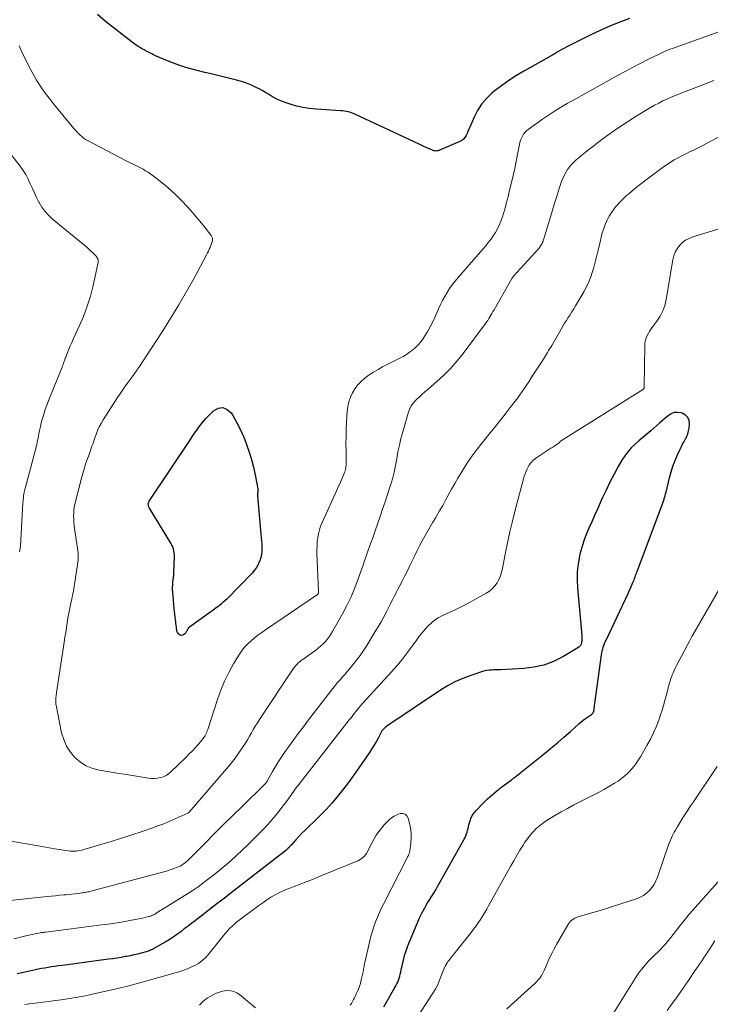
# Model space of a CAD drawing. Units: feet. Extents: x 2039995 to 2045008, y 550000 to 555007.
# Drawn here: x 2040257 to 2040392, y 550272 to 550465 of the extents above; entities that cross this region are included whole.
import ezdxf

# ---------------------------------------------------------------- set-up
doc = ezdxf.new("R2010")
doc.units = ezdxf.units.FT
doc.header["$LTSCALE"] = 100
doc.header["$MEASUREMENT"] = 0
doc.layers.add('CONTOUR INDEX', color=32, linetype='Continuous', lineweight=25)
doc.layers.add('CONTOUR INTERMEDIATE', color=40, linetype='Continuous', lineweight=15)

msp = doc.modelspace()

# ---------------------------------------------------------------- linework, layer by layer
at = {"layer": 'CONTOUR INDEX', "flags": 128}
for points, elevation in [([(2040375.95, 550465.25), (2040374.05, 550464.55), (2040372.17, 550463.8), (2040370.32, 550462.98), (2040368.49, 550462.11), (2040363.65, 550459.7), (2040363.17, 550459.45), (2040362.7, 550459.2), (2040362.24, 550458.94), (2040361.79, 550458.66), (2040361.17, 550458.28), (2040361.02, 550458.19), (2040360.88, 550458.1), (2040360.73, 550458.02), (2040360.59, 550457.94), (2040355.36, 550455.01), (2040353.82, 550454.09), (2040352.31, 550453.13), (2040350.86, 550452.08), (2040349.44, 550450.99), (2040349, 550450.63), (2040347.92, 550449.61), (2040346.96, 550448.5), (2040346.17, 550447.26), (2040345.49, 550445.94), (2040344.67, 550444), (2040344.49, 550443.58), (2040344.3, 550443.16), (2040344.12, 550442.75), (2040343.92, 550442.34), (2040343.69, 550441.97), (2040343.42, 550441.64), (2040343.08, 550441.38), (2040342.69, 550441.17), (2040338.58, 550439.43), (2040338.43, 550439.37), (2040338.28, 550439.34), (2040338.12, 550439.32), (2040337.96, 550439.31), (2040337.8, 550439.33), (2040337.65, 550439.36), (2040337.5, 550439.41), (2040337.35, 550439.46), (2040335.69, 550440.22), (2040334.72, 550440.67), (2040333.74, 550441.12), (2040332.77, 550441.57), (2040331.8, 550442.03), (2040322.18, 550446.54), (2040321.85, 550446.68), (2040321.51, 550446.8), (2040321.17, 550446.9), (2040320.82, 550446.99), (2040320.47, 550447.06), (2040320.11, 550447.11), (2040319.76, 550447.15), (2040319.4, 550447.18), (2040314.56, 550447.47), (2040313.27, 550447.6), (2040311.99, 550447.8), (2040310.73, 550448.1), (2040309.48, 550448.47), (2040308.32, 550448.87), (2040307.68, 550449.11), (2040307.04, 550449.39), (2040306.43, 550449.71), (2040305.83, 550450.06), (2040305.24, 550450.42), (2040304.64, 550450.78), (2040304.04, 550451.12), (2040303.42, 550451.45), (2040302.83, 550451.76), (2040301.9, 550452.2), (2040300.95, 550452.6), (2040299.98, 550452.92), (2040298.99, 550453.2), (2040295.31, 550454.09), (2040294.06, 550454.39), (2040292.82, 550454.7), (2040291.57, 550455.01), (2040290.33, 550455.32), (2040289.09, 550455.66), (2040287.87, 550456.04), (2040286.67, 550456.48), (2040285.48, 550456.95), (2040283.15, 550457.95), (2040282.77, 550458.12), (2040282.39, 550458.3), (2040282.01, 550458.49), (2040281.64, 550458.69), (2040281.33, 550458.85), (2040281.11, 550458.97), (2040280.9, 550459.09), (2040280.68, 550459.21), (2040280.47, 550459.33), (2040280.31, 550459.42), (2040280.02, 550459.6), (2040279.74, 550459.78), (2040279.47, 550459.97), (2040279.19, 550460.17), (2040273.35, 550464.65), (2040271.76, 550465.99)], 800), ([(2040327.82, 550271.84), (2040330.01, 550275.63), (2040330.2, 550275.99), (2040330.38, 550276.34), (2040330.55, 550276.71), (2040330.7, 550277.08), (2040330.83, 550277.46), (2040330.95, 550277.85), (2040331.05, 550278.23), (2040331.14, 550278.63), (2040331.25, 550279.2), (2040331.4, 550279.88), (2040331.55, 550280.56), (2040331.72, 550281.23), (2040331.91, 550281.9), (2040331.96, 550282.09), (2040332.19, 550282.85), (2040332.45, 550283.6), (2040332.73, 550284.34), (2040333.03, 550285.07), (2040334.83, 550289.28), (2040335.06, 550289.79), (2040335.31, 550290.29), (2040335.57, 550290.78), (2040335.84, 550291.26), (2040336.12, 550291.74), (2040336.41, 550292.22), (2040336.71, 550292.69), (2040337.01, 550293.17), (2040337.05, 550293.24), (2040337.37, 550293.74), (2040337.68, 550294.25), (2040337.99, 550294.77), (2040338.29, 550295.29), (2040343.58, 550304.7), (2040343.74, 550305.02), (2040343.89, 550305.35), (2040344.02, 550305.69), (2040344.13, 550306.04), (2040344.22, 550306.4), (2040344.32, 550306.75), (2040344.41, 550307.11), (2040344.5, 550307.46), (2040344.66, 550308.07), (2040344.88, 550308.7), (2040345.15, 550309.3), (2040345.52, 550309.85), (2040345.95, 550310.36), (2040347.26, 550311.69), (2040348.13, 550312.54), (2040349.04, 550313.37), (2040349.98, 550314.15), (2040350.94, 550314.9), (2040352.75, 550316.23), (2040352.83, 550316.29), (2040352.92, 550316.35), (2040353, 550316.41), (2040353.08, 550316.47), (2040353.16, 550316.53), (2040353.24, 550316.59), (2040353.31, 550316.65), (2040353.39, 550316.71), (2040359.25, 550321.4), (2040360.54, 550322.46), (2040361.83, 550323.53), (2040363.09, 550324.63), (2040364.35, 550325.74), (2040366.07, 550327.28), (2040366.46, 550327.62), (2040366.86, 550327.95), (2040367.28, 550328.26), (2040367.7, 550328.55), (2040368.45, 550329.06), (2040368.5, 550329.1), (2040368.55, 550329.14), (2040368.6, 550329.18), (2040368.65, 550329.22), (2040368.7, 550329.27), (2040368.74, 550329.32), (2040368.78, 550329.37), (2040368.82, 550329.42), (2040368.88, 550329.53), (2040368.89, 550329.54), (2040368.9, 550329.56), (2040368.91, 550329.57), (2040368.92, 550329.59), (2040368.95, 550329.69), (2040368.97, 550329.78), (2040370.47, 550340.76), (2040370.53, 550341.13), (2040370.6, 550341.5), (2040370.69, 550341.87), (2040370.79, 550342.23), (2040370.91, 550342.59), (2040371.03, 550342.94), (2040371.17, 550343.29), (2040371.33, 550343.63), (2040375.63, 550352.76), (2040375.84, 550353.2), (2040376.04, 550353.65), (2040376.24, 550354.09), (2040376.44, 550354.54), (2040376.6, 550354.91), (2040376.71, 550355.17), (2040376.82, 550355.43), (2040376.92, 550355.7), (2040377.02, 550355.97), (2040377.12, 550356.23), (2040377.22, 550356.5), (2040377.32, 550356.77), (2040377.42, 550357.03), (2040382.21, 550369.76), (2040382.34, 550370.11), (2040382.46, 550370.46), (2040382.58, 550370.81), (2040382.7, 550371.16), (2040382.8, 550371.51), (2040382.91, 550371.87), (2040383, 550372.22), (2040383.09, 550372.58), (2040383.77, 550375.38), (2040384.08, 550376.52), (2040384.43, 550377.65), (2040384.85, 550378.75), (2040385.31, 550379.84), (2040385.82, 550380.97), (2040386.07, 550381.48), (2040386.32, 550381.98), (2040386.59, 550382.48), (2040386.87, 550382.98), (2040387.12, 550383.48), (2040387.33, 550384), (2040387.47, 550384.53), (2040387.57, 550385.08), (2040387.66, 550385.84), (2040387.57, 550386.57), (2040387.33, 550387.19), (2040386.86, 550387.65), (2040386.22, 550388), (2040385.98, 550388.07), (2040385.31, 550388.16), (2040384.66, 550388.12), (2040384.06, 550387.88), (2040383.48, 550387.52), (2040382.93, 550387.05), (2040382.38, 550386.57), (2040381.83, 550386.1), (2040381.28, 550385.63), (2040380.07, 550384.59), (2040379.29, 550383.93), (2040378.53, 550383.27), (2040377.76, 550382.6), (2040377, 550381.93), (2040376.27, 550381.22), (2040375.6, 550380.47), (2040375, 550379.67), (2040374.45, 550378.82), (2040373.73, 550377.58), (2040372.89, 550376.07), (2040372.08, 550374.54), (2040371.33, 550372.98), (2040370.6, 550371.41), (2040370.19, 550370.47), (2040369.65, 550369.23), (2040369.09, 550368), (2040368.53, 550366.77), (2040367.97, 550365.54), (2040367.44, 550364.3), (2040366.96, 550363.04), (2040366.56, 550361.75), (2040366.22, 550360.45), (2040366.13, 550360.03), (2040365.85, 550358.51), (2040365.68, 550356.97), (2040365.65, 550355.42), (2040365.72, 550353.87), (2040366.59, 550344.52), (2040366.61, 550344.17), (2040366.61, 550343.83), (2040366.58, 550343.48), (2040366.54, 550343.14), (2040366.44, 550342.82), (2040366.3, 550342.54), (2040366.08, 550342.31), (2040365.82, 550342.1), (2040362.87, 550340.35), (2040361.05, 550339.45), (2040359.18, 550338.73), (2040357.22, 550338.29), (2040355.21, 550338.04), (2040350.64, 550337.82), (2040350.2, 550337.8), (2040349.76, 550337.78), (2040349.32, 550337.77), (2040348.88, 550337.76), (2040348.44, 550337.73), (2040348, 550337.68), (2040347.58, 550337.58), (2040347.15, 550337.47), (2040344.83, 550336.7), (2040343.27, 550336.12), (2040341.76, 550335.46), (2040340.31, 550334.68), (2040338.9, 550333.81), (2040328.44, 550326.78), (2040328.26, 550326.65), (2040328.09, 550326.52), (2040327.94, 550326.37), (2040327.78, 550326.22), (2040327.52, 550325.93), (2040327.49, 550325.9), (2040327.48, 550325.88), (2040327.47, 550325.86), (2040326.71, 550324.43), (2040326.31, 550323.71), (2040325.9, 550323), (2040325.45, 550322.3), (2040325, 550321.61), (2040322.49, 550317.99), (2040321.57, 550316.7), (2040320.63, 550315.42), (2040319.67, 550314.17), (2040318.68, 550312.93), (2040317.65, 550311.73), (2040316.6, 550310.55), (2040315.5, 550309.41), (2040314.37, 550308.3), (2040313.03, 550307.03), (2040312.41, 550306.43), (2040311.8, 550305.82), (2040311.21, 550305.2), (2040310.63, 550304.56), (2040309.69, 550303.51), (2040309.59, 550303.4), (2040309.48, 550303.28), (2040309.37, 550303.17), (2040309.26, 550303.05), (2040309.21, 550302.99), (2040309.07, 550302.86), (2040308.92, 550302.72), (2040308.77, 550302.59), (2040308.62, 550302.47), (2040297.96, 550294.18), (2040296.55, 550293.09), (2040295.14, 550292), (2040293.73, 550290.91), (2040292.32, 550289.83), (2040290.94, 550288.76), (2040290.22, 550288.21), (2040289.5, 550287.65), (2040288.78, 550287.1), (2040288.07, 550286.55), (2040287.34, 550286.01), (2040286.6, 550285.49), (2040285.84, 550285), (2040285.06, 550284.54), (2040282.84, 550283.27), (2040282.66, 550283.17), (2040282.47, 550283.07), (2040282.29, 550282.99), (2040282.1, 550282.91), (2040281.9, 550282.84), (2040281.71, 550282.77), (2040281.51, 550282.71), (2040281.31, 550282.65), (2040280.32, 550282.37), (2040279.62, 550282.18), (2040278.92, 550282.01), (2040278.21, 550281.86), (2040277.51, 550281.72), (2040277.27, 550281.68), (2040276.43, 550281.53), (2040275.6, 550281.4), (2040274.77, 550281.27), (2040273.93, 550281.16), (2040265.44, 550280.04), (2040264.78, 550279.95), (2040264.11, 550279.86), (2040263.45, 550279.76), (2040262.79, 550279.67), (2040262.13, 550279.57), (2040261.47, 550279.46), (2040260.81, 550279.34), (2040260.15, 550279.22), (2040259.67, 550279.12), (2040258.77, 550278.94), (2040257.87, 550278.74), (2040256.98, 550278.53), (2040256.09, 550278.31)], 780), ([(2040296.31, 550389.12), (2040297.15, 550388.76), (2040297.96, 550388.07), (2040298.2, 550387.66), (2040298.99, 550386.29), (2040299.72, 550384.89), (2040300.37, 550383.44), (2040300.95, 550381.97), (2040300.98, 550381.88), (2040301.47, 550380.42), (2040301.92, 550378.95), (2040302.29, 550377.46), (2040302.63, 550375.96), (2040303.18, 550373.19), (2040303.2, 550373.06), (2040303.2, 550372.93), (2040303.19, 550372.8), (2040303.17, 550372.67), (2040303.16, 550372.61), (2040303.14, 550372.51), (2040303.12, 550372.42), (2040303.1, 550372.32), (2040303.09, 550372.22), (2040303.08, 550372.12), (2040303.08, 550372.02), (2040303.08, 550371.92), (2040303.09, 550371.82), (2040303.78, 550364.37), (2040303.83, 550363.7), (2040303.88, 550363.04), (2040303.92, 550362.37), (2040303.94, 550361.71), (2040303.93, 550361.05), (2040303.87, 550360.39), (2040303.73, 550359.75), (2040303.54, 550359.12), (2040303.52, 550359.06), (2040303.24, 550358.42), (2040302.92, 550357.82), (2040302.52, 550357.27), (2040302.07, 550356.74), (2040297.08, 550351.65), (2040296.72, 550351.3), (2040296.35, 550350.96), (2040295.97, 550350.64), (2040295.58, 550350.33), (2040295.18, 550350.03), (2040294.78, 550349.73), (2040294.38, 550349.43), (2040293.98, 550349.14), (2040289.77, 550346.12), (2040289.69, 550346.06), (2040289.62, 550346), (2040289.56, 550345.93), (2040289.5, 550345.85), (2040289.45, 550345.77), (2040289.4, 550345.69), (2040289.35, 550345.61), (2040289.31, 550345.52), (2040289.25, 550345.39), (2040289.17, 550345.25), (2040289.08, 550345.11), (2040288.98, 550344.99), (2040288.85, 550344.87), (2040288.62, 550344.68), (2040288.4, 550344.58), (2040288.19, 550344.53), (2040287.97, 550344.58), (2040287.76, 550344.7), (2040287.58, 550344.9), (2040287.43, 550345.11), (2040287.34, 550345.36), (2040287.29, 550345.62), (2040287.27, 550345.79), (2040287.23, 550346.15), (2040287.19, 550346.51), (2040287.15, 550346.87), (2040287.1, 550347.24), (2040287.05, 550347.59), (2040286.98, 550348.13), (2040286.91, 550348.67), (2040286.85, 550349.21), (2040286.8, 550349.75), (2040286.5, 550353.01), (2040286.47, 550353.48), (2040286.47, 550353.96), (2040286.5, 550354.44), (2040286.55, 550354.91), (2040286.61, 550355.39), (2040286.66, 550355.86), (2040286.7, 550356.34), (2040286.73, 550356.82), (2040286.85, 550359.93), (2040286.85, 550360.32), (2040286.81, 550360.71), (2040286.74, 550361.1), (2040286.63, 550361.48), (2040286.5, 550361.85), (2040286.34, 550362.21), (2040286.16, 550362.57), (2040285.96, 550362.91), (2040281.99, 550369.4), (2040281.92, 550369.54), (2040281.85, 550369.68), (2040281.8, 550369.82), (2040281.76, 550369.97), (2040281.74, 550370.11), (2040281.72, 550370.19), (2040281.72, 550370.28), (2040281.73, 550370.37), (2040281.75, 550370.46), (2040281.78, 550370.54), (2040281.81, 550370.62), (2040281.85, 550370.7), (2040281.9, 550370.78), (2040289.99, 550382.89), (2040290.39, 550383.49), (2040290.8, 550384.09), (2040291.22, 550384.69), (2040291.63, 550385.29), (2040292.06, 550385.88), (2040292.51, 550386.45), (2040292.99, 550386.99), (2040293.49, 550387.52), (2040294.47, 550388.48), (2040295.41, 550388.97), (2040296.31, 550389.12)], 800)]:
    msp.add_lwpolyline(points, dxfattribs=dict(at, elevation=elevation))
at = {"layer": 'CONTOUR INTERMEDIATE', "flags": 128}
for points, elevation in [([(2040395.94, 550463.54), (2040384.12, 550459.32), (2040383.84, 550459.22), (2040383.57, 550459.12), (2040383.31, 550459.01), (2040383.04, 550458.9), (2040382.78, 550458.79), (2040382.51, 550458.67), (2040382.25, 550458.55), (2040381.99, 550458.42), (2040379.51, 550457.19), (2040378.01, 550456.44), (2040376.52, 550455.67), (2040375.05, 550454.89), (2040373.58, 550454.08), (2040365.41, 550449.55), (2040364.57, 550449.08), (2040363.74, 550448.6), (2040362.91, 550448.12), (2040362.09, 550447.63), (2040361.27, 550447.12), (2040360.47, 550446.61), (2040359.67, 550446.07), (2040358.89, 550445.52), (2040356.11, 550443.51), (2040355.77, 550443.23), (2040355.46, 550442.93), (2040355.19, 550442.58), (2040354.96, 550442.22), (2040354.76, 550441.82), (2040354.59, 550441.42), (2040354.47, 550441), (2040354.36, 550440.57), (2040354.01, 550438.66), (2040353.74, 550437.27), (2040353.45, 550435.89), (2040353.14, 550434.51), (2040352.82, 550433.13), (2040352.46, 550431.62), (2040352.3, 550430.97), (2040352.14, 550430.32), (2040351.97, 550429.67), (2040351.81, 550429.02), (2040351.63, 550428.37), (2040351.45, 550427.73), (2040351.25, 550427.09), (2040351.03, 550426.46), (2040350.72, 550425.58), (2040350.42, 550424.82), (2040350.08, 550424.09), (2040349.68, 550423.38), (2040349.25, 550422.7), (2040348.77, 550422.03), (2040348.28, 550421.38), (2040347.77, 550420.75), (2040347.24, 550420.12), (2040342.36, 550414.57), (2040341.78, 550413.87), (2040341.22, 550413.15), (2040340.7, 550412.41), (2040340.21, 550411.65), (2040339.75, 550410.86), (2040339.32, 550410.07), (2040338.92, 550409.25), (2040338.54, 550408.42), (2040337.95, 550407.04), (2040337.49, 550406.03), (2040336.99, 550405.04), (2040336.44, 550404.08), (2040335.85, 550403.14), (2040335.44, 550402.52), (2040335.01, 550401.93), (2040334.54, 550401.37), (2040334.02, 550400.85), (2040333.47, 550400.37), (2040332.88, 550399.93), (2040332.27, 550399.51), (2040331.63, 550399.13), (2040330.99, 550398.78), (2040327.59, 550397.07), (2040326.7, 550396.58), (2040325.83, 550396.07)], 796), ([(2040325.83, 550396.07), (2040324.99, 550395.52), (2040324.17, 550394.93), (2040324.09, 550394.86), (2040323.37, 550394.24), (2040322.72, 550393.56), (2040322.17, 550392.81), (2040321.68, 550391.99), (2040321.3, 550391.12), (2040320.99, 550390.23), (2040320.8, 550389.31), (2040320.68, 550388.37), (2040320.55, 550386.3), (2040320.48, 550384.89), (2040320.43, 550383.47), (2040320.42, 550382.05), (2040320.43, 550380.64), (2040320.47, 550378.36), (2040320.47, 550378.08), (2040320.45, 550377.8), (2040320.42, 550377.53), (2040320.37, 550377.26), (2040320.31, 550376.99), (2040320.24, 550376.72), (2040320.15, 550376.46), (2040320.05, 550376.2), (2040319.73, 550375.45), (2040319.46, 550374.83), (2040319.19, 550374.2), (2040318.92, 550373.58), (2040318.64, 550372.96), (2040315.75, 550366.6), (2040315.46, 550365.88), (2040315.22, 550365.16), (2040315.04, 550364.41), (2040314.9, 550363.66), (2040314.81, 550362.89), (2040314.76, 550362.12), (2040314.74, 550361.35), (2040314.75, 550360.58), (2040315.06, 550353.22), (2040315.06, 550353.15), (2040315.06, 550353.07), (2040315.05, 550353), (2040315.04, 550352.92), (2040315.03, 550352.88), (2040315.02, 550352.83), (2040315, 550352.77), (2040314.98, 550352.72), (2040314.96, 550352.68), (2040314.91, 550352.58), (2040314.87, 550352.54), (2040304.66, 550345.62), (2040303.92, 550345.1), (2040303.19, 550344.56), (2040302.48, 550343.99), (2040301.78, 550343.41), (2040301.12, 550342.79), (2040300.51, 550342.14), (2040299.96, 550341.42), (2040299.46, 550340.68), (2040298.41, 550338.95), (2040297.48, 550337.28), (2040296.63, 550335.58), (2040295.9, 550333.82), (2040295.26, 550332.02), (2040293.37, 550326.15), (2040293.27, 550325.87), (2040293.17, 550325.6), (2040293.04, 550325.33), (2040292.91, 550325.07), (2040292.77, 550324.82), (2040292.61, 550324.57), (2040292.44, 550324.34), (2040292.25, 550324.11), (2040291.48, 550323.22), (2040290.9, 550322.56), (2040290.3, 550321.91), (2040289.69, 550321.28), (2040289.07, 550320.66), (2040286.16, 550317.83), (2040285.7, 550317.46), (2040285.21, 550317.13), (2040284.68, 550316.89), (2040284.12, 550316.71), (2040283.54, 550316.6), (2040282.95, 550316.55), (2040282.36, 550316.56), (2040281.77, 550316.62), (2040280.61, 550316.8), (2040279.44, 550316.98), (2040278.27, 550317.17), (2040277.1, 550317.36), (2040275.93, 550317.54), (2040272.2, 550318.14), (2040270.85, 550318.49), (2040269.58, 550319), (2040268.43, 550319.74), (2040267.36, 550320.64), (2040266.47, 550321.72), (2040265.71, 550322.88), (2040265.17, 550324.15), (2040264.77, 550325.5), (2040263.67, 550330.91), (2040263.65, 550331.07), (2040263.62, 550331.23), (2040263.61, 550331.39), (2040263.6, 550331.56), (2040263.61, 550331.72), (2040263.61, 550331.88), (2040263.62, 550332.05), (2040263.64, 550332.21), (2040263.66, 550332.38), (2040263.69, 550332.63), (2040263.72, 550332.88), (2040263.75, 550333.12), (2040263.79, 550333.37), (2040265.14, 550342.27), (2040265.28, 550343.22), (2040265.42, 550344.16), (2040265.56, 550345.11), (2040265.7, 550346.06), (2040265.84, 550347.01), (2040266, 550347.95), (2040266.18, 550348.9), (2040266.37, 550349.84), (2040266.66, 550351.2), (2040266.74, 550351.61), (2040266.83, 550352.02), (2040266.92, 550352.44), (2040267, 550352.85), (2040267.09, 550353.26), (2040267.17, 550353.68), (2040267.24, 550354.09), (2040267.3, 550354.51), (2040267.83, 550357.97), (2040267.89, 550358.42), (2040267.94, 550358.87), (2040267.97, 550359.33), (2040267.99, 550359.78), (2040268, 550360.23), (2040267.98, 550360.68), (2040267.94, 550361.13), (2040267.89, 550361.58), (2040267.3, 550365.47), (2040267.22, 550366.06), (2040267.16, 550366.66), (2040267.13, 550367.26), (2040267.1, 550367.86), (2040267.12, 550368.45), (2040267.16, 550369.05), (2040267.25, 550369.63), (2040267.38, 550370.22), (2040268.66, 550375.31), (2040268.9, 550376.22), (2040269.17, 550377.14), (2040269.46, 550378.04), (2040269.78, 550378.94), (2040270.14, 550379.92), (2040270.29, 550380.33), (2040270.43, 550380.73), (2040270.57, 550381.14), (2040270.7, 550381.55), (2040270.84, 550381.96), (2040270.98, 550382.37), (2040271.12, 550382.78), (2040271.27, 550383.19), (2040271.52, 550383.86), (2040271.81, 550384.6), (2040272.14, 550385.32), (2040272.51, 550386.01), (2040272.91, 550386.69), (2040275.12, 550390.17), (2040275.72, 550391.09), (2040276.33, 550392.01), (2040276.96, 550392.92), (2040277.61, 550393.82), (2040278.59, 550395.16), (2040278.75, 550395.38), (2040278.91, 550395.6), (2040279.07, 550395.83), (2040279.24, 550396.05), (2040279.4, 550396.28), (2040279.55, 550396.51), (2040279.71, 550396.74), (2040279.86, 550396.97), (2040284.56, 550404.16), (2040286.17, 550406.69), (2040287.73, 550409.24), (2040289.23, 550411.84), (2040290.68, 550414.45), (2040293.14, 550419.03), (2040293.32, 550419.38), (2040293.5, 550419.74), (2040293.67, 550420.1), (2040293.83, 550420.46), (2040293.99, 550420.82), (2040294.06, 550421), (2040294.13, 550421.19), (2040294.19, 550421.39), (2040294.24, 550421.59), (2040294.28, 550421.75), (2040294.3, 550422.02), (2040294.28, 550422.28), (2040294.19, 550422.53), (2040294.05, 550422.76), (2040292.44, 550424.82), (2040291.43, 550426.06), (2040290.4, 550427.27), (2040289.33, 550428.45), (2040288.22, 550429.61), (2040287.22, 550430.62), (2040286.22, 550431.58), (2040285.19, 550432.5), (2040284.11, 550433.37), (2040283, 550434.2), (2040281.67, 550435.14), (2040281.19, 550435.46), (2040280.71, 550435.76), (2040280.21, 550436.03), (2040279.7, 550436.28), (2040279.18, 550436.53), (2040278.66, 550436.77), (2040278.15, 550437.03), (2040277.64, 550437.29), (2040269.81, 550441.37), (2040269.43, 550441.59), (2040269.06, 550441.84), (2040268.72, 550442.12), (2040268.39, 550442.42), (2040268.07, 550442.74), (2040267.77, 550443.06), (2040267.46, 550443.39), (2040267.17, 550443.73), (2040265.89, 550445.22), (2040264.97, 550446.32), (2040264.06, 550447.42), (2040263.17, 550448.55), (2040262.3, 550449.68), (2040261.57, 550450.65), (2040260.69, 550451.89), (2040259.86, 550453.15), (2040259.1, 550454.46), (2040258.39, 550455.8), (2040257.73, 550457.17), (2040257.07, 550458.54), (2040256.44, 550459.92)], 796), ([(2040392.4, 550453.12), (2040390.91, 550452.52), (2040389.41, 550451.94), (2040387.91, 550451.36), (2040386.59, 550450.86), (2040385.74, 550450.53), (2040384.91, 550450.2), (2040384.08, 550449.85), (2040383.25, 550449.48), (2040382.44, 550449.1), (2040381.63, 550448.7), (2040380.84, 550448.27), (2040380.06, 550447.82), (2040377.24, 550446.12), (2040375.51, 550445.03), (2040373.81, 550443.92), (2040372.14, 550442.75), (2040370.5, 550441.54), (2040368.66, 550440.14), (2040367.96, 550439.6), (2040367.27, 550439.05), (2040366.58, 550438.49), (2040365.91, 550437.93), (2040365.57, 550437.64), (2040365.08, 550437.19), (2040364.62, 550436.72), (2040364.2, 550436.22), (2040363.81, 550435.69), (2040363.46, 550435.13), (2040363.14, 550434.55), (2040362.88, 550433.95), (2040362.64, 550433.34), (2040362.17, 550431.96), (2040361.73, 550430.64), (2040361.31, 550429.32), (2040360.89, 550427.99), (2040360.49, 550426.66), (2040359.07, 550421.9), (2040359, 550421.68), (2040358.91, 550421.45), (2040358.81, 550421.24), (2040358.71, 550421.03), (2040358.58, 550420.82), (2040358.45, 550420.63), (2040358.31, 550420.44), (2040358.16, 550420.26), (2040353.18, 550414.74), (2040353.14, 550414.69), (2040353.1, 550414.64), (2040353.06, 550414.6), (2040353.03, 550414.55), (2040352.99, 550414.5), (2040352.95, 550414.45), (2040352.92, 550414.4), (2040352.89, 550414.34), (2040349.4, 550408.25), (2040349.2, 550407.9), (2040349, 550407.55), (2040348.8, 550407.21), (2040348.6, 550406.86), (2040348.39, 550406.52), (2040348.18, 550406.18), (2040347.95, 550405.85), (2040347.72, 550405.53), (2040343.35, 550399.71), (2040342.17, 550398.23), (2040340.92, 550396.81), (2040339.58, 550395.47), (2040338.18, 550394.19), (2040336.48, 550392.74), (2040335.89, 550392.22), (2040335.3, 550391.7), (2040334.73, 550391.17), (2040334.16, 550390.63), (2040333.64, 550390.05), (2040333.2, 550389.43), (2040332.86, 550388.75), (2040332.59, 550388.03), (2040331.53, 550384.35), (2040331.18, 550383.05), (2040330.87, 550381.75), (2040330.6, 550380.43), (2040330.36, 550379.1), (2040330.12, 550377.78), (2040329.84, 550376.46), (2040329.5, 550375.16), (2040329.13, 550373.87), (2040329.03, 550373.55), (2040328.56, 550372.1), (2040328.09, 550370.66), (2040327.6, 550369.23), (2040327.11, 550367.79), (2040326.13, 550365), (2040325.86, 550364.22), (2040325.59, 550363.45), (2040325.32, 550362.68), (2040325.04, 550361.91), (2040324.71, 550360.99), (2040324.6, 550360.68), (2040324.49, 550360.37), (2040324.38, 550360.06), (2040324.27, 550359.74), (2040324.17, 550359.43), (2040324.06, 550359.12), (2040323.95, 550358.81), (2040323.84, 550358.5), (2040322.82, 550355.58), (2040322.15, 550353.83), (2040321.43, 550352.1), (2040320.62, 550350.42), (2040319.75, 550348.76), (2040317.81, 550345.28), (2040317.49, 550344.75), (2040317.14, 550344.23), (2040316.76, 550343.75), (2040316.35, 550343.28), (2040315.92, 550342.84), (2040315.46, 550342.42), (2040314.98, 550342.03), (2040314.49, 550341.65), (2040311.98, 550339.85), (2040311.73, 550339.67), (2040311.49, 550339.48), (2040311.26, 550339.28), (2040311.03, 550339.08), (2040310.81, 550338.87), (2040310.61, 550338.64), (2040310.42, 550338.4), (2040310.24, 550338.16), (2040303.5, 550328.11), (2040303.08, 550327.46), (2040302.67, 550326.81), (2040302.28, 550326.14), (2040301.91, 550325.46), (2040301.53, 550324.79), (2040301.14, 550324.12), (2040300.74, 550323.47), (2040300.32, 550322.82), (2040299.87, 550322.14), (2040299.2, 550321.18), (2040298.51, 550320.23), (2040297.78, 550319.31), (2040297.03, 550318.41), (2040289.7, 550309.95), (2040289.69, 550309.94), (2040289.68, 550309.92), (2040289.66, 550309.91), (2040289.64, 550309.89), (2040289.57, 550309.83), (2040289.47, 550309.76), (2040287.13, 550308.69), (2040285.97, 550308.18), (2040284.8, 550307.7), (2040283.62, 550307.25), (2040282.42, 550306.83), (2040280.5, 550306.18), (2040278.48, 550305.52), (2040276.47, 550304.87), (2040274.44, 550304.24), (2040272.41, 550303.62), (2040269.08, 550302.62), (2040268.71, 550302.52), (2040268.34, 550302.43), (2040267.96, 550302.37), (2040267.58, 550302.32), (2040267.2, 550302.29), (2040266.82, 550302.29), (2040266.44, 550302.31), (2040266.06, 550302.36), (2040263.84, 550302.74), (2040262.35, 550303), (2040260.86, 550303.25), (2040259.37, 550303.51), (2040257.89, 550303.76), (2040250.65, 550304.99)], 792), ([(2040256.54, 550360.86), (2040256.6, 550361.24), (2040256.64, 550361.61), (2040256.68, 550361.99), (2040257.2, 550370.56), (2040257.22, 550370.85), (2040257.24, 550371.13), (2040257.27, 550371.42), (2040257.3, 550371.7), (2040257.33, 550371.93), (2040257.35, 550372.1), (2040257.38, 550372.27), (2040257.41, 550372.44), (2040257.44, 550372.61), (2040257.48, 550372.77), (2040257.52, 550372.94), (2040257.56, 550373.1), (2040257.61, 550373.27), (2040259.6, 550380.65), (2040259.71, 550381.06), (2040259.81, 550381.47), (2040259.9, 550381.89), (2040259.99, 550382.3), (2040260.07, 550382.72), (2040260.15, 550383.14), (2040260.24, 550383.56), (2040260.32, 550383.97), (2040260.44, 550384.64), (2040260.6, 550385.39), (2040260.77, 550386.13), (2040260.97, 550386.86), (2040261.19, 550387.59), (2040261.28, 550387.87), (2040261.57, 550388.73), (2040261.87, 550389.59), (2040262.18, 550390.44), (2040262.52, 550391.29), (2040264.85, 550397.04), (2040264.94, 550397.28), (2040265.04, 550397.52), (2040265.12, 550397.77), (2040265.21, 550398.01), (2040265.3, 550398.26), (2040265.39, 550398.5), (2040265.48, 550398.75), (2040265.57, 550398.99), (2040265.91, 550399.85), (2040266.18, 550400.52), (2040266.46, 550401.19), (2040266.75, 550401.86), (2040267.05, 550402.52), (2040268.22, 550405.03), (2040269.05, 550406.96), (2040269.79, 550408.93), (2040270.4, 550410.94), (2040270.92, 550412.98), (2040271.87, 550417.22), (2040271.91, 550417.42), (2040271.92, 550417.62), (2040271.91, 550417.82), (2040271.89, 550418.02), (2040271.83, 550418.21), (2040271.75, 550418.39), (2040271.65, 550418.56), (2040271.52, 550418.71), (2040270.79, 550419.43), (2040270.28, 550419.93), (2040269.75, 550420.42), (2040269.21, 550420.89), (2040268.66, 550421.35), (2040262.93, 550426.05), (2040262.18, 550426.75), (2040261.48, 550427.51), (2040260.89, 550428.34), (2040260.36, 550429.23), (2040260.32, 550429.31), (2040259.87, 550430.2), (2040259.44, 550431.1), (2040259.03, 550432), (2040258.63, 550432.92), (2040258.21, 550433.81), (2040257.74, 550434.69), (2040257.21, 550435.52), (2040256.63, 550436.32), (2040251.63, 550442.68)], 792), ([(2040393.32, 550442), (2040391.73, 550441.16), (2040390.13, 550440.35), (2040388.42, 550439.49), (2040387.67, 550439.12), (2040386.92, 550438.74), (2040386.17, 550438.36), (2040385.43, 550437.98), (2040384.69, 550437.58), (2040383.97, 550437.15), (2040383.28, 550436.7), (2040382.59, 550436.21), (2040378.9, 550433.46), (2040378.07, 550432.82), (2040377.25, 550432.18), (2040376.44, 550431.51), (2040375.64, 550430.83), (2040375.43, 550430.65), (2040374.77, 550430.04), (2040374.13, 550429.4), (2040373.53, 550428.73), (2040372.95, 550428.04), (2040372.93, 550428.01), (2040372.42, 550427.29), (2040371.95, 550426.55), (2040371.54, 550425.76), (2040371.19, 550424.96), (2040370.88, 550424.12), (2040370.6, 550423.28), (2040370.37, 550422.43), (2040370.16, 550421.57), (2040369.8, 550419.92), (2040369.55, 550418.86), (2040369.29, 550417.81), (2040369.01, 550416.77), (2040368.71, 550415.73), (2040368.37, 550414.71), (2040367.97, 550413.71), (2040367.51, 550412.74), (2040366.99, 550411.79), (2040365.34, 550408.99), (2040365, 550408.42), (2040364.66, 550407.85), (2040364.3, 550407.29), (2040363.94, 550406.74), (2040363.58, 550406.18), (2040363.22, 550405.62), (2040362.88, 550405.05), (2040362.54, 550404.48), (2040360.69, 550401.25), (2040360.49, 550400.92), (2040360.29, 550400.58), (2040360.09, 550400.25), (2040359.89, 550399.91), (2040359.69, 550399.58), (2040359.48, 550399.25), (2040359.27, 550398.92), (2040359.06, 550398.59), (2040357.03, 550395.45), (2040356.61, 550394.81), (2040356.19, 550394.16), (2040355.77, 550393.52), (2040355.35, 550392.88), (2040354.92, 550392.24), (2040354.48, 550391.61), (2040354.03, 550390.99), (2040353.56, 550390.38), (2040352.56, 550389.1), (2040351.59, 550387.85), (2040350.61, 550386.61), (2040349.62, 550385.37), (2040348.63, 550384.14), (2040347.07, 550382.21), (2040346.09, 550380.95), (2040345.13, 550379.66), (2040344.23, 550378.34), (2040343.35, 550376.99), (2040342.96, 550376.35), (2040342.32, 550375.3), (2040341.7, 550374.24), (2040341.1, 550373.17), (2040340.52, 550372.09), (2040340.5, 550372.04), (2040339.93, 550370.98), (2040339.35, 550369.93), (2040338.74, 550368.89), (2040338.12, 550367.86), (2040337.98, 550367.63), (2040337.43, 550366.72), (2040336.88, 550365.8), (2040336.35, 550364.88), (2040335.83, 550363.95), (2040335.32, 550363.01), (2040334.82, 550362.07), (2040334.34, 550361.12), (2040333.87, 550360.16), (2040333.46, 550359.28), (2040332.95, 550358.24), (2040332.45, 550357.2), (2040331.93, 550356.17), (2040331.4, 550355.14), (2040330.84, 550354.05), (2040330.59, 550353.57), (2040330.34, 550353.09), (2040330.09, 550352.61), (2040329.85, 550352.13), (2040329.6, 550351.65), (2040329.36, 550351.17), (2040329.11, 550350.69), (2040328.86, 550350.21), (2040328.34, 550349.18), (2040327.82, 550348.19), (2040327.28, 550347.21), (2040326.73, 550346.24), (2040326.15, 550345.28), (2040324.48, 550342.54), (2040323.85, 550341.56), (2040323.19, 550340.6), (2040322.49, 550339.67), (2040321.76, 550338.76), (2040321.22, 550338.11), (2040320.74, 550337.54), (2040320.26, 550336.97), (2040319.77, 550336.41), (2040319.28, 550335.85), (2040318.79, 550335.29), (2040318.31, 550334.72), (2040317.85, 550334.14), (2040317.38, 550333.55), (2040313.09, 550327.99), (2040312.08, 550326.66), (2040311.08, 550325.33), (2040310.09, 550323.98), (2040309.12, 550322.63), (2040308.53, 550321.79), (2040307.88, 550320.84), (2040307.24, 550319.88), (2040306.64, 550318.9), (2040306.05, 550317.91), (2040304.98, 550316.04), (2040304.95, 550315.98), (2040304.91, 550315.91), (2040304.87, 550315.84), (2040304.83, 550315.78), (2040304.78, 550315.71), (2040304.74, 550315.65), (2040304.69, 550315.59), (2040304.64, 550315.53), (2040304.61, 550315.51), (2040304.55, 550315.44), (2040304.48, 550315.37), (2040304.42, 550315.3), (2040304.35, 550315.24), (2040300.1, 550311.09), (2040298.27, 550309.3), (2040296.45, 550307.51), (2040294.65, 550305.71), (2040292.84, 550303.9), (2040289.79, 550300.82), (2040289.51, 550300.56), (2040289.23, 550300.3), (2040288.93, 550300.05), (2040288.62, 550299.82), (2040288.3, 550299.6), (2040287.97, 550299.41), (2040287.62, 550299.24), (2040287.26, 550299.1), (2040286.92, 550298.97), (2040286.38, 550298.78), (2040285.84, 550298.6), (2040285.3, 550298.44), (2040284.75, 550298.29), (2040270.49, 550294.5), (2040270.28, 550294.44), (2040270.07, 550294.39), (2040269.86, 550294.35), (2040269.65, 550294.3), (2040269.43, 550294.26), (2040269.22, 550294.23), (2040269, 550294.2), (2040268.79, 550294.17), (2040268.01, 550294.07), (2040267.4, 550294), (2040266.79, 550293.93), (2040266.18, 550293.86), (2040265.57, 550293.8), (2040265.17, 550293.76), (2040264.36, 550293.68), (2040263.54, 550293.59), (2040262.73, 550293.51), (2040261.92, 550293.42), (2040250.36, 550292.23)], 788), ([(2040396.7, 550425.09), (2040388.3, 550422.5), (2040387.58, 550422.21), (2040386.89, 550421.85), (2040386.28, 550421.38), (2040385.71, 550420.83), (2040385.24, 550420.2), (2040384.85, 550419.54), (2040384.57, 550418.81), (2040384.38, 550418.05), (2040383.09, 550410.23), (2040382.81, 550409.1), (2040382.44, 550408.01), (2040381.9, 550406.99), (2040381.27, 550406.01), (2040380.46, 550404.95), (2040380.16, 550404.54), (2040379.88, 550404.11), (2040379.62, 550403.67), (2040379.37, 550403.22), (2040379.17, 550402.75), (2040379.02, 550402.27), (2040378.93, 550401.78), (2040378.89, 550401.27), (2040378.81, 550393.19), (2040378.8, 550393.12), (2040378.79, 550393.05), (2040378.77, 550392.98), (2040378.75, 550392.91), (2040378.71, 550392.81), (2040378.63, 550392.72), (2040362.44, 550382.54), (2040362.42, 550382.53), (2040362.4, 550382.51), (2040362.39, 550382.5), (2040362.37, 550382.48), (2040362.3, 550382.41), (2040362.29, 550382.39), (2040362.27, 550382.37), (2040362.26, 550382.36), (2040362.25, 550382.34), (2040362.19, 550382.26), (2040362.15, 550382.2), (2040362.1, 550382.15), (2040362.04, 550382.1), (2040361.99, 550382.06), (2040361.31, 550381.64), (2040360.91, 550381.39), (2040360.52, 550381.14), (2040360.12, 550380.88), (2040359.73, 550380.62), (2040357.6, 550379.19), (2040357.37, 550379.03), (2040357.15, 550378.85), (2040356.95, 550378.66), (2040356.75, 550378.46), (2040356.56, 550378.25), (2040356.39, 550378.03), (2040356.24, 550377.79), (2040356.11, 550377.54), (2040355.89, 550377.12), (2040355.68, 550376.65), (2040355.48, 550376.18), (2040355.31, 550375.69), (2040355.17, 550375.19), (2040353.55, 550369.04), (2040353.02, 550366.91), (2040352.51, 550364.77), (2040352.04, 550362.62), (2040351.61, 550360.46), (2040351.06, 550357.63), (2040350.88, 550356.9), (2040350.65, 550356.19), (2040350.35, 550355.5), (2040349.99, 550354.83), (2040349.56, 550354.22), (2040349.07, 550353.67), (2040348.5, 550353.19), (2040347.88, 550352.78), (2040346.12, 550351.79), (2040344.74, 550351.03), (2040343.34, 550350.3), (2040341.93, 550349.61), (2040340.5, 550348.94), (2040339.21, 550348.35), (2040338.45, 550347.95), (2040337.73, 550347.49), (2040337.07, 550346.96), (2040336.45, 550346.37), (2040335.87, 550345.72), (2040335.31, 550345.06), (2040334.78, 550344.38), (2040334.27, 550343.68), (2040333.39, 550342.44), (2040332.43, 550341.13), (2040331.43, 550339.84), (2040330.39, 550338.59), (2040329.32, 550337.38), (2040323.67, 550331.22), (2040323.58, 550331.12), (2040323.49, 550331.02), (2040323.4, 550330.92), (2040323.31, 550330.81), (2040323.22, 550330.71), (2040323.13, 550330.61), (2040323.04, 550330.5), (2040322.95, 550330.39), (2040322.44, 550329.74), (2040322.09, 550329.3), (2040321.75, 550328.87), (2040321.41, 550328.43), (2040321.07, 550328), (2040311, 550315.13), (2040310.76, 550314.82), (2040310.53, 550314.51), (2040310.3, 550314.19), (2040310.07, 550313.87), (2040309.85, 550313.54), (2040309.62, 550313.22), (2040309.39, 550312.9), (2040309.16, 550312.58), (2040308.34, 550311.45), (2040307.68, 550310.58), (2040307.01, 550309.73), (2040306.3, 550308.9), (2040305.57, 550308.08), (2040305.1, 550307.57), (2040304.12, 550306.52), (2040303.12, 550305.48), (2040302.11, 550304.46), (2040301.08, 550303.45), (2040300.18, 550302.59), (2040298.8, 550301.29), (2040297.4, 550300.03), (2040295.95, 550298.81), (2040294.49, 550297.61), (2040294.05, 550297.27), (2040292.76, 550296.29), (2040291.46, 550295.35), (2040290.13, 550294.44), (2040288.78, 550293.57), (2040283.29, 550290.16), (2040283.11, 550290.06), (2040282.93, 550289.96), (2040282.75, 550289.86), (2040282.56, 550289.78), (2040282.38, 550289.7), (2040282.19, 550289.63), (2040281.99, 550289.57), (2040281.79, 550289.51), (2040281.29, 550289.39), (2040280.84, 550289.28), (2040280.38, 550289.17), (2040279.93, 550289.08), (2040279.47, 550288.99), (2040277.78, 550288.69), (2040276.47, 550288.46), (2040275.16, 550288.25), (2040273.85, 550288.06), (2040272.54, 550287.88), (2040261.68, 550286.5), (2040261.53, 550286.48), (2040261.38, 550286.46), (2040261.23, 550286.44), (2040261.08, 550286.42), (2040260.82, 550286.39), (2040260.8, 550286.39), (2040260.78, 550286.38), (2040260.75, 550286.38), (2040260.73, 550286.38), (2040260.64, 550286.36), (2040260.62, 550286.36), (2040260.59, 550286.36), (2040260.57, 550286.35), (2040260.55, 550286.35), (2040258, 550285.8), (2040256.71, 550285.51), (2040255.43, 550285.19)], 784), ([(2040333.35, 550268.3), (2040338.01, 550275.45), (2040338.08, 550275.57), (2040338.15, 550275.69), (2040338.21, 550275.81), (2040338.27, 550275.93), (2040338.33, 550276.06), (2040338.38, 550276.19), (2040338.43, 550276.32), (2040338.48, 550276.45), (2040339.42, 550278.9), (2040339.55, 550279.22), (2040339.69, 550279.53), (2040339.85, 550279.84), (2040340.02, 550280.15), (2040340.21, 550280.46), (2040340.29, 550280.6), (2040340.39, 550280.74), (2040340.49, 550280.87), (2040340.59, 550281), (2040340.7, 550281.13), (2040340.8, 550281.26), (2040340.91, 550281.39), (2040341.01, 550281.52), (2040344.94, 550286.44), (2040345.41, 550287.06), (2040345.88, 550287.69), (2040346.32, 550288.32), (2040346.75, 550288.97), (2040347.17, 550289.63), (2040347.58, 550290.29), (2040347.97, 550290.97), (2040348.35, 550291.64), (2040352.66, 550299.43), (2040353.25, 550300.46), (2040353.84, 550301.48), (2040354.46, 550302.49), (2040355.09, 550303.5), (2040355.45, 550304.06), (2040355.93, 550304.76), (2040356.45, 550305.43), (2040357.01, 550306.06), (2040357.61, 550306.66), (2040358.25, 550307.22), (2040358.91, 550307.76), (2040359.61, 550308.24), (2040360.32, 550308.7), (2040361.3, 550309.29), (2040362.53, 550310.01), (2040363.77, 550310.7), (2040365.03, 550311.37), (2040366.3, 550312.02), (2040367.51, 550312.62), (2040368.69, 550313.21), (2040369.85, 550313.82), (2040371.01, 550314.46), (2040372.15, 550315.11), (2040373, 550315.6), (2040373.7, 550316.04), (2040374.37, 550316.52), (2040374.99, 550317.05), (2040375.59, 550317.61), (2040375.77, 550317.79), (2040376.42, 550318.5), (2040377.02, 550319.23), (2040377.57, 550320), (2040378.08, 550320.81), (2040379.34, 550322.97), (2040380.02, 550324.21), (2040380.65, 550325.48), (2040381.21, 550326.79), (2040381.71, 550328.12), (2040382, 550328.97), (2040382.31, 550329.89), (2040382.6, 550330.83), (2040382.86, 550331.77), (2040383.11, 550332.71), (2040383.41, 550333.96), (2040383.49, 550334.28), (2040383.58, 550334.61), (2040383.66, 550334.94), (2040383.75, 550335.26), (2040383.85, 550335.58), (2040383.95, 550335.9), (2040384.06, 550336.22), (2040384.18, 550336.53), (2040384.28, 550336.8), (2040384.47, 550337.24), (2040384.66, 550337.68), (2040384.86, 550338.11), (2040385.08, 550338.54), (2040387.71, 550343.53), (2040387.84, 550343.79), (2040387.98, 550344.04), (2040388.12, 550344.29), (2040388.26, 550344.54), (2040396.28, 550358.42)], 784), ([(2040351.93, 550271.46), (2040357.4, 550276.44), (2040357.74, 550276.77), (2040358.06, 550277.12), (2040358.35, 550277.49), (2040358.62, 550277.88), (2040358.87, 550278.29), (2040359.1, 550278.7), (2040359.3, 550279.13), (2040359.5, 550279.56), (2040359.89, 550280.52), (2040360.28, 550281.43), (2040360.7, 550282.33), (2040361.16, 550283.21), (2040361.64, 550284.07), (2040364, 550288.1), (2040364.19, 550288.37), (2040364.4, 550288.62), (2040364.64, 550288.83), (2040364.9, 550289.03), (2040365.19, 550289.19), (2040365.48, 550289.34), (2040365.79, 550289.46), (2040366.1, 550289.56), (2040367.84, 550290.04), (2040369.03, 550290.38), (2040370.21, 550290.73), (2040371.39, 550291.09), (2040372.57, 550291.47), (2040377.32, 550293.01), (2040378.02, 550293.3), (2040378.68, 550293.66), (2040379.27, 550294.11), (2040379.83, 550294.62), (2040380.31, 550295.21), (2040380.74, 550295.83), (2040381.09, 550296.51), (2040381.38, 550297.21), (2040383.57, 550303.54), (2040383.74, 550304), (2040383.92, 550304.46), (2040384.12, 550304.91), (2040384.33, 550305.36), (2040384.53, 550305.79), (2040384.65, 550306.01), (2040384.77, 550306.24), (2040384.9, 550306.46), (2040385.03, 550306.68), (2040385.17, 550306.9), (2040385.3, 550307.12), (2040385.44, 550307.34), (2040385.58, 550307.55), (2040386.32, 550308.75), (2040386.84, 550309.56), (2040387.36, 550310.37), (2040387.88, 550311.17), (2040388.42, 550311.97), (2040393.06, 550318.87)], 788), ([(2040321.27, 550272.16), (2040321.48, 550272.53), (2040321.7, 550272.9), (2040321.9, 550273.27), (2040322.09, 550273.65), (2040322.28, 550274.04), (2040322.51, 550274.53), (2040322.79, 550275.18), (2040323.04, 550275.83), (2040323.25, 550276.49), (2040323.42, 550277.17), (2040323.72, 550278.45), (2040323.78, 550278.71), (2040323.83, 550278.97), (2040323.87, 550279.24), (2040323.92, 550279.5), (2040323.96, 550279.76), (2040324.01, 550280.02), (2040324.06, 550280.28), (2040324.12, 550280.54), (2040325.08, 550284.77), (2040325.32, 550285.72), (2040325.59, 550286.66), (2040325.89, 550287.59), (2040326.23, 550288.51), (2040326.59, 550289.42), (2040326.98, 550290.32), (2040327.39, 550291.21), (2040327.83, 550292.09), (2040332.46, 550301.15), (2040332.49, 550301.21), (2040332.52, 550301.26), (2040332.55, 550301.32), (2040332.58, 550301.37), (2040332.61, 550301.43), (2040332.64, 550301.49), (2040332.66, 550301.54), (2040332.69, 550301.6), (2040332.75, 550301.73), (2040332.8, 550301.86), (2040332.84, 550301.99), (2040332.87, 550302.12), (2040332.9, 550302.25), (2040333.11, 550303.94), (2040333.17, 550304.92), (2040333.16, 550305.89), (2040333.04, 550306.86), (2040332.84, 550307.81), (2040332.59, 550308.75), (2040332.33, 550309.21), (2040331.99, 550309.53), (2040331.54, 550309.67), (2040331.01, 550309.67), (2040330.41, 550309.46), (2040329.85, 550309.2), (2040329.33, 550308.85), (2040328.85, 550308.44), (2040328.49, 550308.09), (2040327.91, 550307.48), (2040327.36, 550306.85), (2040326.85, 550306.18), (2040326.37, 550305.49), (2040326.33, 550305.43), (2040325.91, 550304.74), (2040325.52, 550304.04), (2040325.17, 550303.31), (2040324.85, 550302.57), (2040324.47, 550301.89), (2040324.01, 550301.3), (2040323.42, 550300.83), (2040322.75, 550300.45), (2040315.53, 550297.48), (2040314.17, 550296.93), (2040312.81, 550296.39), (2040311.45, 550295.86), (2040310.08, 550295.34), (2040309.12, 550294.98), (2040308.24, 550294.61), (2040307.38, 550294.22), (2040306.54, 550293.77), (2040305.72, 550293.29), (2040304.91, 550292.77), (2040304.12, 550292.24), (2040303.34, 550291.7), (2040302.57, 550291.13), (2040300.01, 550289.23), (2040299.53, 550288.85), (2040299.06, 550288.47), (2040298.59, 550288.07), (2040298.14, 550287.66), (2040297.7, 550287.24), (2040297.28, 550286.8), (2040296.88, 550286.34), (2040296.49, 550285.87), (2040293.62, 550282.27), (2040293.3, 550281.89), (2040292.96, 550281.52), (2040292.6, 550281.18), (2040292.23, 550280.85), (2040291.83, 550280.55), (2040291.42, 550280.27), (2040290.99, 550280.03), (2040290.54, 550279.81), (2040290.07, 550279.6), (2040289.37, 550279.31), (2040288.67, 550279.04), (2040287.95, 550278.8), (2040287.23, 550278.57), (2040282.17, 550277.13), (2040280.05, 550276.54), (2040277.93, 550275.98), (2040275.79, 550275.46), (2040273.65, 550274.97), (2040270.5, 550274.27), (2040269.93, 550274.15), (2040269.36, 550274.03), (2040268.79, 550273.91), (2040268.22, 550273.81), (2040267.65, 550273.7), (2040267.08, 550273.61), (2040266.51, 550273.52), (2040265.93, 550273.44), (2040265.11, 550273.33), (2040264.12, 550273.2), (2040263.13, 550273.07), (2040262.15, 550272.93), (2040261.16, 550272.8), (2040258.48, 550272.42), (2040257.59, 550272.29)], 776), ([(2040372.77, 550270.64), (2040376.69, 550276.91), (2040377.07, 550277.52), (2040377.47, 550278.11), (2040377.89, 550278.69), (2040378.33, 550279.26), (2040378.78, 550279.81), (2040379.24, 550280.35), (2040379.73, 550280.88), (2040380.22, 550281.39), (2040382.09, 550283.24), (2040382.34, 550283.5), (2040382.59, 550283.76), (2040382.83, 550284.02), (2040383.07, 550284.29), (2040383.3, 550284.57), (2040383.53, 550284.84), (2040383.76, 550285.12), (2040383.98, 550285.4), (2040385.59, 550287.47), (2040386.63, 550288.77), (2040387.68, 550290.06), (2040388.77, 550291.32), (2040389.87, 550292.57), (2040393.64, 550296.75)], 792), ([(2040383.32, 550271.13), (2040384.3, 550272.49), (2040385.1, 550273.61), (2040385.99, 550274.87), (2040386.87, 550276.14), (2040387.74, 550277.42), (2040388.6, 550278.69), (2040389.92, 550280.66), (2040390.13, 550280.96), (2040390.33, 550281.26), (2040390.53, 550281.55), (2040390.74, 550281.85), (2040390.94, 550282.14), (2040391.15, 550282.44), (2040391.34, 550282.74), (2040391.54, 550283.04), (2040392.64, 550284.75)], 796), ([(2040302.71, 550271.67), (2040299.56, 550274.25), (2040299.04, 550274.59), (2040298.5, 550274.84), (2040297.91, 550274.98), (2040297.3, 550275.04), (2040296.67, 550274.99), (2040296.06, 550274.88), (2040295.47, 550274.69), (2040294.89, 550274.45), (2040294.14, 550274.07), (2040293.25, 550273.53), (2040292.43, 550272.91), (2040291.72, 550272.18)], 772)]:
    msp.add_lwpolyline(points, dxfattribs=dict(at, elevation=elevation))

doc.saveas('drawing.dxf')
